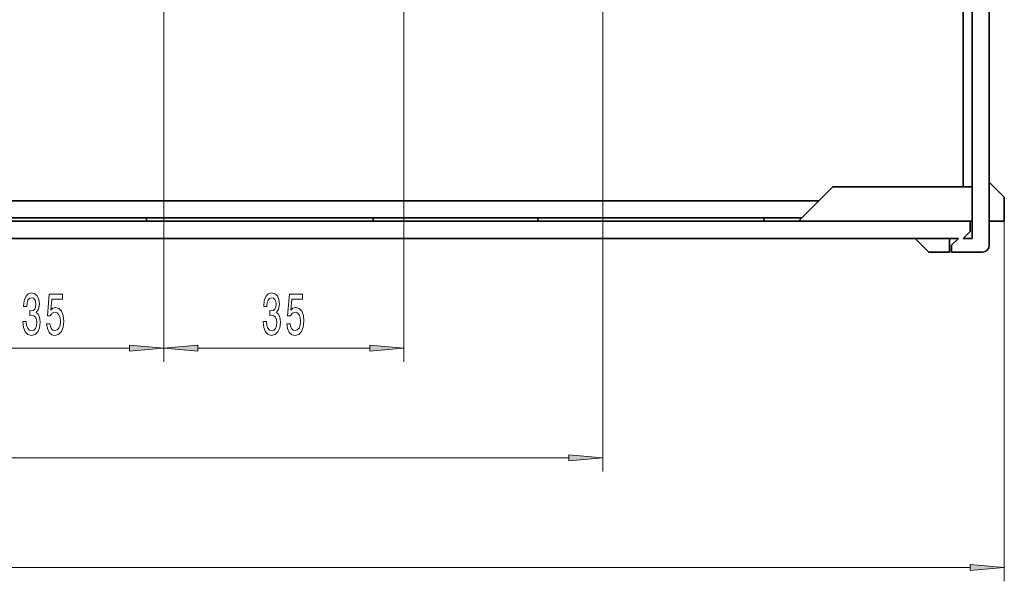
# Model space of a CAD drawing. Extents: x 0 to 420, y 0 to 297.
# Drawn here: x 185 to 257, y 108 to 149 of the extents above; entities that cross this region are included whole.
import ezdxf

# ---------------------------------------------------------------- set-up
doc = ezdxf.new("R2010")
doc.units = 0
doc.linetypes.add('DASHDOT', pattern=[18.5, 12, -3, 0.5, -3])

msp = doc.modelspace()

# ---------------------------------------------------------------- linework, layer by layer
at = {"color": 7, "lineweight": 35}
for p, q in [((255.997, 261.664), (255.997, 132.664)), ((254.747, 261.164), (254.747, 133.164)), ((255.997, 164.414), (255.997, 143.664)), ((254.097, 159.664), (254.097, 136.914)), ((255.997, 143.664), (255.997, 143.365)), ((257.097, 136.164), (255.997, 137.264)), ((242.097, 134.414), (244.597, 136.914)), ((254.747, 136.914), (244.597, 136.914)), ((243.597, 135.914), (175.347, 135.914)), ((257.097, 134.414), (257.097, 136.164)), ((254.597, 134.414), (94.097, 134.414)), ((182.597, 134.664), (194.597, 134.664)), ((194.597, 134.664), (211.097, 134.664)), ((194.597, 134.664), (194.597, 134.414)), ((211.097, 134.664), (223.097, 134.664)), ((211.097, 134.664), (211.097, 134.414)), ((223.097, 134.664), (239.597, 134.664)), ((223.097, 134.664), (223.097, 134.414)), ((239.597, 134.664), (242.347, 134.664)), ((239.597, 134.664), (239.597, 134.414)), ((254.597, 134.414), (254.597, 133.664)), ((254.747, 134.414), (254.597, 134.414)), ((257.097, 134.414), (255.997, 134.414)), ((254.597, 133.664), (254.097, 133.164)), ((253.747, 133.164), (94.947, 133.164)), ((250.597, 133.164), (251.597, 132.164)), ((253.097, 132.164), (253.097, 133.164)), ((253.247, 132.664), (253.747, 133.164)), ((254.097, 133.164), (254.747, 133.164)), ((251.597, 132.164), (253.097, 132.164)), ((253.247, 132.164), (253.247, 132.664)), ((255.497, 132.164), (253.247, 132.164))]:
    msp.add_line(p, q, dxfattribs=at)
at = {"color": 7, "linetype": 'DASHDOT', "lineweight": 13}
for p, q in [((195.847, 146.893), (195.847, 186.754)), ((213.347, 146.893), (213.347, 186.754))]:
    msp.add_line(p, q, dxfattribs=at)
at = {"color": 7, "lineweight": 13}
for p, q in [((227.847, 157.114), (227.847, 116.164)), ((195.847, 146.893), (195.847, 124.164)), ((195.847, 146.893), (195.847, 124.164)), ((213.347, 146.893), (213.347, 124.164)), ((257.097, 134.414), (257.097, 108.164)), ((180.837, 125.164), (193.356, 125.164)), ((198.337, 125.164), (210.856, 125.164)), ((131.337, 117.164), (225.356, 117.164)), ((94.087, 109.164), (254.606, 109.164))]:
    msp.add_line(p, q, dxfattribs=at)
for points in [[(185.587, 127.107), (185.587, 127.076), (185.629, 126.661), (185.751, 126.35), (185.943, 126.151), (186.197, 126.078), (186.467, 126.151), (186.669, 126.342), (186.799, 126.644), (186.845, 127.033), (186.825, 127.288), (186.767, 127.496), (186.674, 127.656), (186.55, 127.772), (186.718, 128.006), (186.778, 128.378), (186.739, 128.715), (186.627, 128.97), (186.446, 129.13), (186.197, 129.186), (185.963, 129.117), (185.784, 128.927), (185.668, 128.624), (185.629, 128.222), (185.629, 128.192), (185.86, 128.192), (185.88, 128.468), (185.948, 128.667), (186.057, 128.788), (186.21, 128.831), (186.345, 128.797), (186.443, 128.706), (186.503, 128.559), (186.526, 128.36), (186.503, 128.148), (186.441, 128.006), (186.332, 127.919), (186.184, 127.893), (186.083, 127.898), (186.083, 127.556), (186.21, 127.565), (186.373, 127.526), (186.495, 127.422), (186.568, 127.254), (186.594, 127.033), (186.565, 126.782), (186.49, 126.597), (186.371, 126.48), (186.212, 126.441), (186.049, 126.484), (185.93, 126.614), (185.854, 126.821), (185.826, 127.107)], [(203.087, 127.107), (203.087, 127.076), (203.129, 126.661), (203.251, 126.35), (203.443, 126.151), (203.697, 126.078), (203.967, 126.151), (204.169, 126.342), (204.299, 126.644), (204.345, 127.033), (204.325, 127.288), (204.267, 127.496), (204.174, 127.656), (204.05, 127.772), (204.218, 128.006), (204.278, 128.378), (204.239, 128.715), (204.127, 128.97), (203.946, 129.13), (203.697, 129.186), (203.463, 129.117), (203.284, 128.927), (203.168, 128.624), (203.129, 128.222), (203.129, 128.192), (203.36, 128.192), (203.38, 128.468), (203.448, 128.667), (203.557, 128.788), (203.71, 128.831), (203.845, 128.797), (203.943, 128.706), (204.003, 128.559), (204.026, 128.36), (204.003, 128.148), (203.941, 128.006), (203.832, 127.919), (203.684, 127.893), (203.583, 127.898), (203.583, 127.556), (203.71, 127.565), (203.873, 127.526), (203.995, 127.422), (204.068, 127.254), (204.094, 127.033), (204.065, 126.782), (203.99, 126.597), (203.871, 126.48), (203.712, 126.441), (203.549, 126.484), (203.43, 126.614), (203.354, 126.821), (203.326, 127.107)], [(187.309, 126.947), (187.366, 126.592), (187.493, 126.316), (187.68, 126.143), (187.919, 126.078), (188.181, 126.156), (188.385, 126.367), (188.515, 126.705), (188.564, 127.137), (188.52, 127.539), (188.396, 127.854), (188.201, 128.058), (187.95, 128.131), (187.755, 128.079), (187.605, 127.937), (187.677, 128.745), (188.466, 128.745), (188.466, 129.099), (187.504, 129.099), (187.361, 127.509), (187.568, 127.509), (187.719, 127.712), (187.911, 127.785), (188.077, 127.738), (188.204, 127.599), (188.284, 127.388), (188.313, 127.115), (188.284, 126.843), (188.201, 126.631), (188.074, 126.497), (187.911, 126.45), (187.773, 126.48), (187.667, 126.579), (187.589, 126.735), (187.55, 126.947)], [(204.809, 126.947), (204.866, 126.592), (204.993, 126.316), (205.18, 126.143), (205.419, 126.078), (205.681, 126.156), (205.885, 126.367), (206.015, 126.705), (206.064, 127.137), (206.02, 127.539), (205.896, 127.854), (205.701, 128.058), (205.45, 128.131), (205.255, 128.079), (205.105, 127.937), (205.177, 128.745), (205.966, 128.745), (205.966, 129.099), (205.004, 129.099), (204.861, 127.509), (205.068, 127.509), (205.219, 127.712), (205.411, 127.785), (205.577, 127.738), (205.704, 127.599), (205.784, 127.388), (205.813, 127.115), (205.784, 126.843), (205.701, 126.631), (205.574, 126.497), (205.411, 126.45), (205.273, 126.48), (205.167, 126.579), (205.089, 126.735), (205.05, 126.947)], [(193.356, 124.946), (195.847, 125.164), (193.356, 125.382)], [(198.337, 125.382), (195.847, 125.164), (198.337, 124.946)], [(210.856, 124.946), (213.347, 125.164), (210.856, 125.382)], [(225.356, 116.946), (227.847, 117.164), (225.356, 117.382)], [(254.606, 108.946), (257.097, 109.164), (254.606, 109.382)]]:
    msp.add_lwpolyline(points, close=True, dxfattribs=at)
at = {"color": 7, "lineweight": 35}
msp.add_arc((255.497, 132.664), 0.5, 270, 360, dxfattribs=at)
at = {"color": 7, "lineweight": 13}
for points in [[(193.356, 124.946), (195.847, 125.164), (193.356, 124.946), (193.356, 125.382)], [(198.337, 125.382), (195.847, 125.164), (198.337, 125.382), (198.337, 124.946)], [(210.856, 124.946), (213.347, 125.164), (210.856, 124.946), (210.856, 125.382)], [(225.356, 116.946), (227.847, 117.164), (225.356, 116.946), (225.356, 117.382)], [(254.606, 108.946), (257.097, 109.164), (254.606, 108.946), (254.606, 109.382)]]:
    msp.add_solid(points, dxfattribs=at)

doc.saveas('drawing.dxf')
